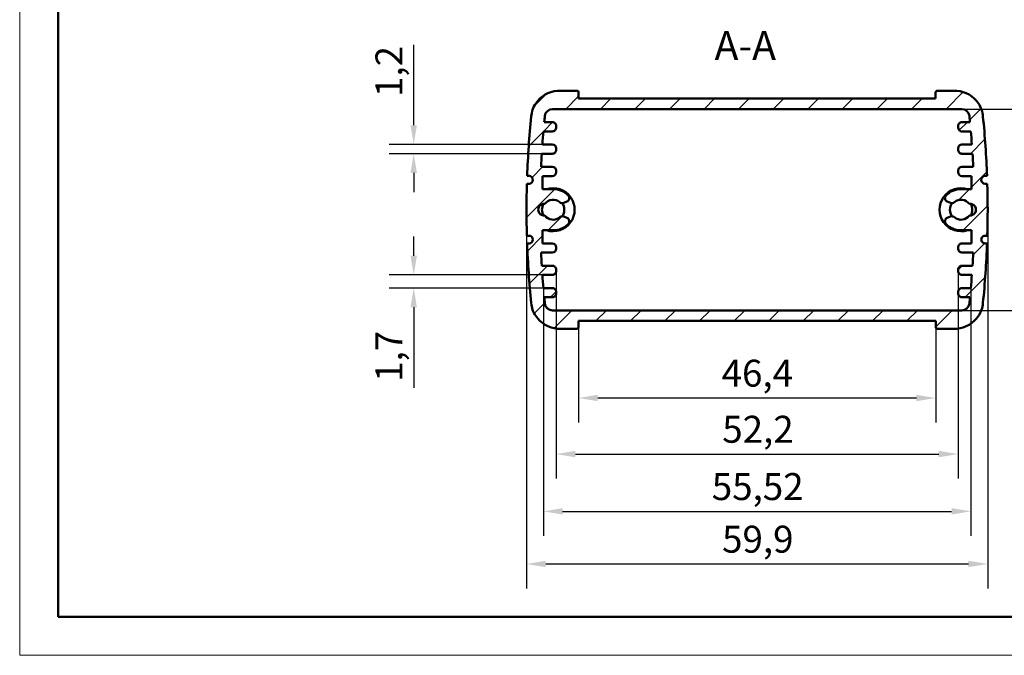
# Model space of a CAD drawing. Extents: x 0 to 420, y 0 to 297.
# Drawn here: x 0 to 128, y 0 to 83 of the extents above; entities that cross this region are included whole.
import ezdxf

# ---------------------------------------------------------------- set-up
doc = ezdxf.new("R2010")
doc.units = 0
doc.layers.get('0').update_dxf_attribs({"lineweight": 25})
for name, color, linetype, lineweight in [('Geometria schizzo(ISO)', 7, 'Continuous', 50), ('Quote(ISO)', 7, 'Continuous', 25), ('Simboli(ISO)', 7, 'Continuous', 25), ('Spigoli visibili(ISO)', 7, 'Continuous', 50), ('Tratteggio', 3, 'Continuous', 9)]:
    doc.layers.add(name, color=color, linetype=linetype, lineweight=lineweight)
doc.styles.add('DEFAULT-ISO~0', font='arial.ttf')
doc.styles.add('Stile testo32', font='arial.ttf')
doc.dimstyles.new('DEFAULT-ISO-Metodo 1b', dxfattribs={"dimtxt": 3.5, "dimasz": 2.5, "dimexe": 3.175, "dimexo": 0, "dimgap": 0.762, "dimtad": 1, "dimtoh": 1, "dimrnd": 1e-08, "dimtxsty": 'DEFAULT-ISO~0', "dimcen": 0.09, "dimdle": 10, "dimclrd": 2, "dimclre": 2, "dimclrt": 6, "dimazin": 2, "dimtfac": 0.7142857142857143, "dimtofl": 0, "dimtmove": 0, "dimatfit": 3, "dimfxl": 1, "dimtolj": 1, "dimlwd": 25, "dimlwe": 25, "dimarcsym": 0})

# ---------------------------------------------------------------- blocks, each defined once
blk = doc.blocks.new('*D21')
at = {"layer": 'Defpoints', "color": 0, "linetype": 'Continuous'}
for p in [(72.589285400325, 42.66041806421809), (118.9848867099199, 43.41041806421821), (118.9848867099199, 33.41041806421821)]:
    blk.add_point(p, dxfattribs=at)
at = {"layer": 'Quote(ISO)', "color": 2, "linetype": 'Continuous', "lineweight": 25, "true_color": 0xffff00}
for p, q in [((72.589285400325, 42.66041806421809), (72.589285400325, 30.23541806421821)), ((118.9848867099199, 43.41041806421821), (118.9848867099199, 30.23541806421821)), ((75.089285400325, 33.41041806421821), (116.4848867099199, 33.41041806421821))]:
    blk.add_line(p, q, dxfattribs=at)
at = {"layer": 'Quote(ISO)', "color": 2, "linetype": 'Continuous', "true_color": 0xffff00}
for points in [[(75.089285400325, 33.82708473088487), (75.089285400325, 32.99375139755154), (72.589285400325, 33.41041806421821)], [(116.4848867099199, 33.82708473088487), (116.4848867099199, 32.99375139755154), (118.9848867099199, 33.41041806421821)]]:
    blk.add_solid(points, dxfattribs=at)
at = {"layer": 'Quote(ISO)', "color": 6, "linetype": 'Continuous', "lineweight": 25, "true_color": 0xff00ff, "insert": (91.17811606876501, 38.37910292097128), "char_height": 3.5, "attachment_point": 1, "style": 'DEFAULT-ISO~0'}
blk.add_mtext('\\A1;46,4', dxfattribs=at)
blk = doc.blocks.new('*D22')
at = {"layer": 'Defpoints', "color": 0, "linetype": 'Continuous'}
for p in [(65.83670470571293, 57.86157319213483), (125.7374674045317, 57.86157319213495), (125.7374674045317, 11.86157319213496)]:
    blk.add_point(p, dxfattribs=at)
at = {"layer": 'Quote(ISO)', "color": 2, "linetype": 'Continuous', "lineweight": 25, "true_color": 0xffff00}
for p, q in [((65.83670470571293, 57.86157319213483), (65.83670470571293, 8.686573192134965)), ((125.7374674045317, 57.86157319213495), (125.7374674045317, 8.686573192134965)), ((68.33670470571293, 11.86157319213496), (123.2374674045317, 11.86157319213496))]:
    blk.add_line(p, q, dxfattribs=at)
at = {"layer": 'Quote(ISO)', "color": 2, "linetype": 'Continuous', "true_color": 0xffff00}
for points in [[(68.33670470571293, 12.27823985880163), (68.33670470571293, 11.4449065254683), (65.83670470571293, 11.86157319213496)], [(123.2374674045317, 12.27823985880163), (123.2374674045317, 11.4449065254683), (125.7374674045317, 11.86157319213496)]]:
    blk.add_solid(points, dxfattribs=at)
at = {"layer": 'Quote(ISO)', "color": 6, "linetype": 'Continuous', "lineweight": 25, "true_color": 0xff00ff, "insert": (91.23780228977445, 16.83025804888803), "char_height": 3.5, "attachment_point": 1, "style": 'DEFAULT-ISO~0'}
blk.add_mtext('\\A1;59,9', dxfattribs=at)
blk = doc.blocks.new('*D23')
at = {"layer": 'Defpoints', "color": 0, "linetype": 'Continuous'}
for p in [(68.0255555837485, 47.68865464222843), (123.5486165264965, 47.68865464222471), (123.5486165264965, 18.69043024530508)]:
    blk.add_point(p, dxfattribs=at)
at = {"layer": 'Quote(ISO)', "color": 2, "linetype": 'Continuous', "lineweight": 25, "true_color": 0xffff00}
for p, q in [((68.0255555837485, 47.68865464222843), (68.0255555837485, 15.51543024530508)), ((123.5486165264965, 47.68865464222471), (123.5486165264965, 15.51543024530508)), ((70.5255555837485, 18.69043024530508), (121.0486165264965, 18.69043024530508))]:
    blk.add_line(p, q, dxfattribs=at)
at = {"layer": 'Quote(ISO)', "color": 2, "linetype": 'Continuous', "true_color": 0xffff00}
for points in [[(70.5255555837485, 19.10709691197175), (70.5255555837485, 18.27376357863841), (68.0255555837485, 18.69043024530508)], [(121.0486165264965, 19.10709691197175), (121.0486165264965, 18.27376357863841), (123.5486165264965, 18.69043024530508)]]:
    blk.add_solid(points, dxfattribs=at)
at = {"layer": 'Quote(ISO)', "color": 6, "linetype": 'Continuous', "lineweight": 25, "true_color": 0xff00ff, "insert": (89.89963721474054, 23.65911510205815), "char_height": 3.5, "attachment_point": 1, "style": 'DEFAULT-ISO~0'}
blk.add_mtext('\\A1;55,52', dxfattribs=at)
blk = doc.blocks.new('*D24')
at = {"layer": 'Defpoints', "color": 0, "linetype": 'Continuous'}
for p in [(69.68589800963797, 50.08865464222994), (121.8882741006069, 50.08865464221974), (121.8882741006069, 26.13124514561772)]:
    blk.add_point(p, dxfattribs=at)
at = {"layer": 'Quote(ISO)', "color": 2, "linetype": 'Continuous', "lineweight": 25, "true_color": 0xffff00}
for p, q in [((69.68589800963797, 50.08865464222994), (69.68589800963797, 22.95624514561772)), ((121.8882741006069, 50.08865464221974), (121.8882741006069, 22.95624514561772)), ((72.18589800963797, 26.13124514561772), (119.3882741006069, 26.13124514561772))]:
    blk.add_line(p, q, dxfattribs=at)
at = {"layer": 'Quote(ISO)', "color": 2, "linetype": 'Continuous', "true_color": 0xffff00}
for points in [[(72.18589800963797, 26.54791181228439), (72.18589800963797, 25.71457847895105), (69.68589800963797, 26.13124514561772)], [(119.3882741006069, 26.54791181228439), (119.3882741006069, 25.71457847895105), (121.8882741006069, 26.13124514561772)]]:
    blk.add_solid(points, dxfattribs=at)
at = {"layer": 'Quote(ISO)', "color": 6, "linetype": 'Continuous', "lineweight": 25, "true_color": 0xff00ff, "insert": (91.25928932933802, 31.09993000237079), "char_height": 3.5, "attachment_point": 1, "style": 'DEFAULT-ISO~0'}
blk.add_mtext('\\A1;52,2', dxfattribs=at)
blk = doc.blocks.new('*D25')
at = {"layer": 'Defpoints', "color": 0, "linetype": 'Continuous'}
for p in [(51.18265006631869, 49.38865464222991), (67.89096417178247, 49.38865464222991), (68.0255555837485, 47.68865464222843)]:
    blk.add_point(p, dxfattribs=at)
at = {"layer": 'Quote(ISO)', "color": 2, "linetype": 'Continuous', "lineweight": 25, "true_color": 0xffff00}
for p, q in [((51.18265006631869, 51.88865464222991), (51.18265006631869, 54.38865464222991)), ((67.89096417178247, 49.38865464222991), (48.00765006631869, 49.38865464222991)), ((68.0255555837485, 47.68865464222843), (48.00765006631868, 47.68865464222843)), ((51.18265006631868, 45.18865464222843), (51.18265006631868, 34.74604385181179))]:
    blk.add_line(p, q, dxfattribs=at)
at = {"layer": 'Quote(ISO)', "color": 2, "linetype": 'Continuous', "true_color": 0xffff00}
for points in [[(50.76598339965202, 51.88865464222991), (51.59931673298535, 51.88865464222991), (51.18265006631869, 49.38865464222991)], [(50.76598339965201, 45.18865464222843), (51.59931673298534, 45.18865464222843), (51.18265006631868, 47.68865464222843)]]:
    blk.add_solid(points, dxfattribs=at)
at = {"layer": 'Quote(ISO)', "color": 6, "linetype": 'Continuous', "lineweight": 25, "true_color": 0xff00ff, "insert": (46.2139652095656, 35.50804385181181), "char_height": 3.5, "attachment_point": 1, "rotation": 90, "style": 'DEFAULT-ISO~0'}
blk.add_mtext('\\A1;1,7', dxfattribs=at)
blk = doc.blocks.new('*D26')
at = {"layer": 'Defpoints', "color": 0, "linetype": 'Continuous'}
for p in [(51.18265006632019, 66.33449174205084), (67.89096417178263, 66.33449174205084), (67.81080786128808, 65.13449174204972)]:
    blk.add_point(p, dxfattribs=at)
at = {"layer": 'Quote(ISO)', "color": 2, "linetype": 'Continuous', "lineweight": 25, "true_color": 0xffff00}
for p, q in [((51.18265006632019, 68.83449174205084), (51.18265006632019, 79.25919666616555)), ((67.89096417178263, 66.33449174205084), (48.00765006632018, 66.33449174205084)), ((67.81080786128808, 65.13449174204972), (48.00765006632018, 65.13449174204972)), ((51.18265006632019, 62.63449174204972), (51.18265006632019, 60.13449174204972))]:
    blk.add_line(p, q, dxfattribs=at)
at = {"layer": 'Quote(ISO)', "color": 2, "linetype": 'Continuous', "true_color": 0xffff00}
for points in [[(50.76598339965352, 68.83449174205084), (51.59931673298685, 68.83449174205084), (51.18265006632019, 66.33449174205084)], [(50.76598339965352, 62.63449174204972), (51.59931673298685, 62.63449174204972), (51.18265006632019, 65.13449174204972)]]:
    blk.add_solid(points, dxfattribs=at)
at = {"layer": 'Quote(ISO)', "color": 6, "linetype": 'Continuous', "lineweight": 25, "true_color": 0xff00ff, "insert": (46.21396520956711, 72.49037538376447), "char_height": 3.5, "attachment_point": 1, "rotation": 90, "style": 'DEFAULT-ISO~0'}
blk.add_mtext('\\A1;1,2', dxfattribs=at)
blk = doc.blocks.new('*D35')
at = {"layer": 'Defpoints', "color": 0, "linetype": 'Continuous'}
for p in [(122.3637814196665, 70.93272832005125), (139.5653839100286, 70.93272832005125), (122.3637814196665, 44.79041806421803)]:
    blk.add_point(p, dxfattribs=at)
at = {"layer": 'Quote(ISO)', "color": 2, "linetype": 'Continuous', "lineweight": 25, "true_color": 0xffff00}
for p, q in [((122.3637814196665, 70.93272832005125), (142.7403839100286, 70.93272832005125)), ((139.5653839100286, 47.29041806421803), (139.5653839100286, 68.43272832005125)), ((122.3637814196665, 44.79041806421803), (142.7403839100286, 44.79041806421803))]:
    blk.add_line(p, q, dxfattribs=at)
at = {"layer": 'Quote(ISO)', "color": 2, "linetype": 'Continuous', "true_color": 0xffff00}
for points in [[(139.1487172433619, 68.43272832005125), (139.9820505766953, 68.43272832005125), (139.5653839100286, 70.93272832005125)], [(139.1487172433619, 47.29041806421803), (139.9820505766952, 47.29041806421803), (139.5653839100286, 44.79041806421803)]]:
    blk.add_solid(points, dxfattribs=at)
at = {"layer": 'Quote(ISO)', "color": 6, "linetype": 'Continuous', "lineweight": 25, "true_color": 0xff00ff, "insert": (134.5966990532755, 51.93353772146604), "char_height": 3.5, "attachment_point": 1, "rotation": 90, "style": 'DEFAULT-ISO~0'}
blk.add_mtext('\\A1;26,14', dxfattribs=at)
blk = doc.blocks.new('Bordi A3')
at = {"layer": 'Geometria schizzo(ISO)', "color": 4, "lineweight": 18, "true_color": 0x00ffff}
for p, q in [((0, 0), (0, 297)), ((420, 0), (0, 0))]:
    blk.add_line(p, q, dxfattribs=at)
at = {"layer": 'Geometria schizzo(ISO)'}
for p, q in [((4.999999999999943, 5.00000000000005), (5.000000000000017, 292)), ((414.9999999999999, 5), (4.999999999999929, 5.00000000000005))]:
    blk.add_line(p, q, dxfattribs=at)

msp = doc.modelspace()

# ---------------------------------------------------------------- hatches: boundary and pattern name
at = {"layer": 'Tratteggio'}
h = msp.add_hatch(dxfattribs=at)
h.set_pattern_fill('ANSI31', color=256, scale=25.4, style=0)
h.set_pattern_definition([(45, (0, 0), (-2.245064030267288, 2.245064030267288), [])])
edge = h.paths.add_edge_path()
edge.add_line((69.84493564575968, 42.41041806421818), (72.339285400325, 42.41041806421811))
edge.add_ellipse((72.339285400325, 42.66041806421809), major_axis=(-1.110223024625157e-15, -0.2499999999999991), ratio=1, start_angle=2.544443745170823e-13, end_angle=90.00000000000026)
edge.add_line((72.589285400325, 42.66041806421809), (72.589285400325, 43.41041806421809))
edge.add_line((72.589285400325, 43.4104180642181), (118.9848867099199, 43.41041806421821))
edge.add_line((118.9848867099199, 43.41041806421821), (118.9848867099199, 42.66041806421809))
edge.add_ellipse((119.2348867099199, 42.66041806421811), major_axis=(-0.2500000000000124, -8.881784197001252e-15), ratio=1, start_angle=0, end_angle=89.99999999999795)
edge.add_line((119.2348867099199, 42.41041806421809), (121.7292364644852, 42.41041806421816))
edge.add_ellipse((121.3960370688337, 46.19309769715641), major_axis=(0.3331993956515245, -3.78267963293824), ratio=1, start_angle=1.392472423388925e-13, end_angle=50.87270758947876)
edge.add_ellipse((121.7327047094367, 45.98031147474643), major_axis=(2.807994526732456, -1.91577829294701), ratio=1, start_angle=0, end_angle=30.46820133835013)
edge.add_ellipse((5.859799094422833, 57.86157319213459), major_axis=(119.2645608731523, -12.10866958846618), ratio=1, start_angle=0, end_angle=3.705193056773052)
edge.add_line((125.6575646235207, 53.48541806419789), (125.4075646235205, 53.48541806419825))
edge.add_ellipse((125.4075646235208, 53.98541806419813), major_axis=(-2.220446049250313e-13, -0.4999999999999982), ratio=1, start_angle=180.000000000001, end_angle=360.000000000001, ccw=False)
edge.add_line((125.407564623521, 54.48541806419813), (125.6899160768434, 54.48541806419803))
edge.add_ellipse((5.85979909444184, 57.86157319213495), major_axis=(119.8301169824015, -3.376155127936929), ratio=1, start_angle=0, end_angle=3.227707437284902)
edge.add_line((125.6899160768434, 61.23772832007182), (125.4075646235208, 61.23772832007148))
edge.add_ellipse((125.4075646235208, 61.73772832007147), major_axis=(0, -0.5000000000000004), ratio=1, start_angle=180, end_angle=360, ccw=False)
edge.add_line((125.4075646235208, 62.23772832007147), (125.6575646235207, 62.2377283200718))
edge.add_ellipse((5.859799094404039, 57.86157319213362), major_axis=(119.7977655291167, 4.376155127938183), ratio=1, start_angle=0, end_angle=3.703847676017579)
edge.add_ellipse((121.7335539796034, 69.74026532641004), major_axis=(3.391090282684203, 0.2271769610735647), ratio=1, start_angle=2.895770157035571e-12, end_angle=30.37698947718655)
edge.add_ellipse((121.3960370688337, 69.52773843123991), major_axis=(3.148187050571627, 2.123347672266847), ratio=1, start_angle=0, end_angle=50.96770526466097)
edge.add_line((121.729236464485, 73.31041806417812), (119.2167551654152, 73.31041806417817))
edge.add_ellipse((119.2167551654152, 73.06041806417815), major_axis=(-8.881784197001252e-15, 0.2500000000000112), ratio=1, start_angle=0, end_angle=89.99999999999594)
edge.add_line((118.9667551654152, 73.06041806417817), (118.9667551654152, 72.3127283200515))
edge.add_line((118.9667551654152, 72.3127283200515), (72.60741694482974, 72.31272832005122))
edge.add_line((72.60741694482974, 72.31272832005124), (72.60741694482974, 73.06041806417818))
edge.add_ellipse((72.35741694482974, 73.06041806417817), major_axis=(0.2500000000000013, 1.144917494144693e-15), ratio=1, start_angle=-2.544443745170813e-13, end_angle=89.9999999999977)
edge.add_line((72.35741694482974, 73.31041806417817), (69.8449356457597, 73.31041806417811))
edge.add_ellipse((70.1781350414112, 69.52773843123985), major_axis=(-0.3331993956514895, 3.782679632938241), ratio=1, start_angle=0, end_angle=50.967705264657)
edge.add_ellipse((69.84061813064179, 69.74026532641004), major_axis=(-2.810670139802231, 1.910820777096701), ratio=1, start_angle=0, end_angle=30.37698947718433)
edge.add_ellipse((185.7143730158202, 57.86157319213513), major_axis=(-119.2648451678632, 12.10586909534849), ratio=1, start_angle=0, end_angle=3.703847676018088)
edge.add_line((65.91660748672395, 62.23772832007193), (66.16660748672402, 62.23772832007148))
edge.add_ellipse((66.1666074867239, 61.73772832007147), major_axis=(1.1518563880486e-13, 0.5000000000000004), ratio=1, start_angle=180, end_angle=359.99999999999994, ccw=False)
edge.add_line((66.16660748672379, 61.23772832007148), (65.8842560334013, 61.23772832007162))
edge.add_ellipse((185.7143730158203, 57.86157319213483), major_axis=(-119.830116982419, 3.37615512793679), ratio=1, start_angle=0, end_angle=3.227707437284116)
edge.add_line((65.88425603340129, 54.4854180641985), (66.1666074867239, 54.48541806419814))
edge.add_ellipse((66.1666074867239, 53.98541806419814), major_axis=(4.85722573273506e-16, 0.5000000000000004), ratio=1, start_angle=180.0000000000001, end_angle=360.00000000000006, ccw=False)
edge.add_line((66.1666074867239, 53.48541806419814), (65.91660748672393, 53.4854180641978))
edge.add_ellipse((185.7143730158367, 57.86157319213566), major_axis=(-119.7977655291128, -4.376155127937869), ratio=1, start_angle=1.326583477264262e-15, end_angle=3.705193056772456)
edge.add_ellipse((69.84146740080745, 45.98031147474637), major_axis=(-3.391655258137809, -0.2274078710779604), ratio=1, start_angle=0, end_angle=30.46820133835695)
edge.add_ellipse((70.17813504141118, 46.1930976971564), major_axis=(-3.144662167335488, -2.128564515357035), ratio=1, start_angle=0, end_angle=50.87270758947889)
edge = h.paths.add_edge_path(flags=0)
edge.add_ellipse((69.18589800963792, 68.73272832006069), major_axis=(0.4999999999999993, -5.551115123125783e-16), ratio=1, start_angle=6.361109362927042e-14, end_angle=90.0000000000082)
edge.add_line((69.18589800963785, 69.23272832006069), (68.13528111832561, 69.23272832006052))
edge.add_ellipse((185.7143730139292, 57.86157319234071), major_axis=(-117.5790918956036, 11.3711551277198), ratio=1, start_angle=359.60854007757996, end_angle=360, ccw=False)
edge.add_ellipse((69.2103906905775, 69.93272832005148), major_axis=(-0.9946751609259081, 0.103059809026434), ratio=1, start_angle=275.915395335958, end_angle=359.9999999998542, ccw=False)
edge.add_line((69.21039069057812, 70.93272832005125), (122.3637814196665, 70.93272832005125))
edge.add_ellipse((122.3637814196665, 69.93272832005131), major_axis=(8.881784197001252e-14, 0.9999999999999429), ratio=1, start_angle=275.91539533605186, end_angle=360, ccw=False)
edge.add_ellipse((5.859799092592581, 57.86157319196883), major_axis=(117.4986574879999, 12.17421493710984), ratio=1, start_angle=359.6085400775883, end_angle=360, ccw=False)
edge.add_line((123.4388909919195, 69.23272832005048), (122.388274100607, 69.2327283200515))
edge.add_ellipse((122.3882741006069, 68.73272832005152), major_axis=(6.217248937900875e-14, 0.5000000000000088), ratio=1, start_angle=1.017777498068287e-12, end_angle=90.0000000000061)
edge.add_line((121.8882741006069, 68.73272832005154), (121.8882741006069, 68.53449174204474))
edge.add_ellipse((122.3882741006069, 68.53449174204472), major_axis=(-0.4999999999999893, 1.054711873393899e-14), ratio=1, start_angle=0, end_angle=90.00000000000121)
edge.add_line((122.3882741006069, 68.03449174204472), (123.5486165264967, 68.03449174204484))
edge.add_ellipse((5.859799093967908, 57.86157319209994), major_axis=(117.6888174325288, 10.1729185499449), ratio=1, start_angle=359.17285709474146, end_angle=360, ccw=False)
edge.add_line((123.6832079384623, 66.33449174204578), (122.3882741006071, 66.33449174204473))
edge.add_ellipse((122.3882741006071, 65.83449174204473), major_axis=(-3.552713678800501e-14, 0.5000000000000049), ratio=1, start_angle=0, end_angle=89.99999999999491)
edge.add_line((121.8882741006071, 65.83449174204473), (121.8882741006071, 65.6344917420448))
edge.add_ellipse((122.3882741006071, 65.63449174204479), major_axis=(-0.4999999999999893, 1.443289932012704e-14), ratio=1, start_angle=-4.071109992273301e-13, end_angle=90.0000000000037)
edge.add_line((122.3882741006071, 65.1344917420448), (123.7633642489569, 65.13449174204564))
edge.add_ellipse((5.85979909424605, 57.86157319212845), major_axis=(117.9035651547109, 7.272918549917188), ratio=1, start_angle=359.1742156708576, end_angle=360, ccw=False)
edge.add_line((123.8559371635103, 63.43449174204578), (122.3882741006071, 63.43449174204475))
edge.add_ellipse((122.3882741006071, 62.93449174204476), major_axis=(-1.77635683940025e-14, 0.4999999999999949), ratio=1, start_angle=0, end_angle=89.99999999998371)
edge.add_line((121.8882741006071, 62.93449174204487), (121.8882741006069, 62.73449174204488))
edge.add_ellipse((122.3882741006069, 62.73449174204483), major_axis=(-0.5000000000000071, 4.884981308350689e-14), ratio=1, start_angle=-5.088887490341627e-13, end_angle=90.00000000000357)
edge.add_line((122.3882741006069, 62.23449174204482), (123.6565000383243, 62.23449174204488))
edge.add_line((123.6565000383243, 62.23449174204489), (123.6565000383245, 60.53041806419815))
edge.add_line((123.6565000383245, 60.53041806419814), (122.242090789309, 60.53041806419812))
edge.add_ellipse((122.2420907892996, 57.86041806424457), major_axis=(9.414691248821329e-12, 2.669999999953545), ratio=1, start_angle=0, end_angle=45.7556584011793)
edge.add_ellipse((120.6875660402041, 59.37446984811714), major_axis=(-0.3581854260623541, 0.3488598580470126), ratio=1, start_angle=-5.088887490341627e-13, end_angle=111.3495610314285)
edge.add_line((120.4930460242187, 58.91385942337502), (120.9099517461697, 58.75679821940108))
edge.add_ellipse((121.1044717621538, 59.21740864413421), major_axis=(-0.1945200159840876, -0.4606104247331145), ratio=1, start_angle=-7.633331235512441e-13, end_angle=63.96685913665094)
edge.add_ellipse((122.2870860551223, 57.86041806419819), major_axis=(-0.8541103227000063, 0.9800487521839357), ratio=1, start_angle=263.748337845021, end_angle=360.00000000000006, ccw=False)
edge.add_ellipse((123.4685779055607, 57.8604180641981), major_axis=(-0.1142623200912585, 0.7423079748697338), ratio=1, start_angle=162.4984625714241, end_angle=359.999999999998, ccw=False)
edge.add_ellipse((122.2870860551223, 57.86041806419818), major_axis=(1.067229530347014, -0.742307974869787), ratio=1, start_angle=263.7483378450316, end_angle=360, ccw=False)
edge.add_ellipse((121.1044717621539, 56.50342748426206), major_axis=(0.3285039702685033, 0.3769418277521019), ratio=1, start_angle=0, end_angle=63.96685913663991)
edge.add_line((120.9099517461699, 56.96403790899522), (120.4930460242188, 56.80697670502129))
edge.add_ellipse((120.6875660402114, 56.34636628027317), major_axis=(-0.1945200159926853, 0.4606104247481247), ratio=1, start_angle=1.13704829860401e-12, end_angle=111.3495610298341)
edge.add_ellipse((122.242090789309, 57.86041806419809), major_axis=(-1.912710175172573, -1.862911641970995), ratio=1, start_angle=0, end_angle=45.75565840040744)
edge.add_line((122.242090789309, 55.19041806419813), (123.6565000383245, 55.19041806419817))
edge.add_line((123.6565000383245, 55.19041806419818), (123.6565000383243, 53.48865464221602))
edge.add_line((123.6565000383243, 53.48865464221602), (122.3882741006072, 53.48865464221608))
edge.add_ellipse((122.3882741006071, 52.98865464221608), major_axis=(1.06581410364015e-13, 0.499999999999996), ratio=1, start_angle=0, end_angle=90.00000000001222)
edge.add_line((121.8882741006071, 52.98865464221608), (121.8882741006071, 52.78865464221608))
edge.add_ellipse((122.3882741006071, 52.78865464221884), major_axis=(-0.4999999999999982, -2.748912208971888e-12), ratio=1, start_angle=5.088887490285437e-13, end_angle=89.99999999968296)
edge.add_line((122.388274100607, 52.28865464221883), (123.8559371635104, 52.28865464221869))
edge.add_ellipse((5.859799094817966, 57.86157319210629), major_axis=(117.9961380686925, -5.572918549887597), ratio=1, start_angle=359.17421567085495, end_angle=360, ccw=False)
edge.add_line((123.7633642489572, 50.58865464222162), (122.388274100607, 50.58865464221974))
edge.add_ellipse((122.3882741006069, 50.08865464221975), major_axis=(8.881784197001252e-14, 0.4999999999999938), ratio=1, start_angle=0, end_angle=90.00000000001017)
edge.add_line((121.8882741006069, 50.08865464221974), (121.8882741006072, 49.88865464221969))
edge.add_ellipse((122.3882741006071, 49.88865464222474), major_axis=(-0.4999999999999893, -5.058176100192213e-12), ratio=1, start_angle=5.088887490341736e-13, end_angle=89.99999999942037)
edge.add_line((122.3882741006071, 49.38865464222475), (123.6832079384623, 49.38865464222348))
edge.add_ellipse((5.859799094117584, 57.86157319216986), major_axis=(117.8234088443447, -8.472918549946375), ratio=1, start_angle=359.172857094741, end_angle=360, ccw=False)
edge.add_line((123.5486165264966, 47.6886546422257), (122.388274100607, 47.68865464222483))
edge.add_ellipse((122.3882741006069, 47.18865464222482), major_axis=(2.664535259100376e-14, 0.4999999999999982), ratio=1, start_angle=-1.017777498068325e-12, end_angle=90.00000000000306)
edge.add_line((121.8882741006069, 47.18865464222482), (121.8882741006069, 46.99041806421802))
edge.add_ellipse((122.388274100607, 46.9904180642181), major_axis=(-0.5000000000000782, -8.437694987151191e-14), ratio=1, start_angle=5.088887490340831e-13, end_angle=90.00000000000865)
edge.add_line((122.3882741006071, 46.49041806421803), (123.4388909919194, 46.49041806421735))
edge.add_ellipse((5.859799095784552, 57.86157319197735), major_axis=(117.5790918961349, -11.37115512776), ratio=1, start_angle=359.6085400775781, end_angle=360, ccw=False)
edge.add_ellipse((122.3637814196664, 45.79041806421822), major_axis=(0.9946751609261905, -0.1030598090276902), ratio=1, start_angle=275.9153953360752, end_angle=359.9999999999676, ccw=False)
edge.add_line((122.3637814196665, 44.79041806421804), (69.21039069057812, 44.79041806421839))
edge.add_ellipse((69.21039069057838, 45.79041806421843), major_axis=(-2.486899575160351e-13, -1.000000000000054), ratio=1, start_angle=275.91539533602713, end_angle=360, ccw=False)
edge.add_ellipse((185.71437303128, 57.86157319366083), major_axis=(-117.4986575016278, -12.17421493846919), ratio=1, start_angle=359.60854007763584, end_angle=360, ccw=False)
edge.add_line((68.13528111832565, 46.49041806421552), (69.18589800963774, 46.49041806421802))
edge.add_ellipse((69.185898009638, 46.990418064218), major_axis=(-2.570166302007237e-13, -0.4999999999999716), ratio=1, start_angle=0, end_angle=90.00000000003251)
edge.add_line((69.68589800963797, 46.99041806421802), (69.68589800963797, 47.18865464222482))
edge.add_ellipse((69.18589800963794, 47.1886546422298), major_axis=(0.5000000000000299, -4.978240042419202e-12), ratio=1, start_angle=0, end_angle=90.00000000057047)
edge.add_line((69.18589800963794, 47.68865464222984), (68.02555558374851, 47.68865464222843))
edge.add_ellipse((185.7143730127119, 57.8615731919045), major_axis=(-117.6888174289634, -10.17291854967607), ratio=1, start_angle=359.17285709471463, end_angle=360, ccw=False)
edge.add_line((67.89096417178241, 49.38865464223126), (69.18589800963777, 49.38865464222991))
edge.add_ellipse((69.1858980096378, 49.88865464222984), major_axis=(-3.441691376337985e-14, -0.4999999999999449), ratio=1, start_angle=0, end_angle=90.00000000001008)
edge.add_line((69.68589800963774, 49.88865464222989), (69.68589800963797, 50.08865464222994))
edge.add_ellipse((69.18589800963797, 50.0886546422248), major_axis=(0.5000000000000027, 5.151434834260727e-12), ratio=1, start_angle=5.206855736682292e-24, end_angle=89.99999999941171)
edge.add_line((69.18589800963795, 50.5886546422248), (67.8108078612878, 50.58865464222597))
edge.add_ellipse((185.7143730158521, 57.86157319213218), major_axis=(-117.9035651545644, -7.272918549906213), ratio=1, start_angle=359.1742156708576, end_angle=360, ccw=False)
edge.add_line((67.71823494673457, 52.28865464222372), (69.185898009638, 52.28865464222478))
edge.add_ellipse((69.18589800963794, 52.78865464222478), major_axis=(5.10702591327572e-14, -0.5000000000000204), ratio=1, start_angle=2.544443745170813e-13, end_angle=89.99999999998703)
edge.add_line((69.68589800963797, 52.78865464222473), (69.68589800963795, 52.98865464222473))
edge.add_ellipse((69.18589800963795, 52.98865464222472), major_axis=(0.5000000000000027, 4.440892098500626e-15), ratio=1, start_angle=0, end_angle=89.99999999999643)
edge.add_line((69.18589800963797, 53.48865464222472), (67.91767207192058, 53.48865464222466))
edge.add_line((67.91767207192058, 53.48865464222467), (67.91767207192035, 55.19041806419818))
edge.add_line((67.91767207192035, 55.19041806419818), (69.33208132093564, 55.19041806419814))
edge.add_ellipse((69.33208132093569, 57.86041806419809), major_axis=(-3.219646771412955e-14, -2.669999999999941), ratio=1, start_angle=0, end_angle=45.7556584004075)
edge.add_ellipse((70.88660607003322, 56.34636628027316), major_axis=(0.3581854260750039, -0.3488598580460555), ratio=1, start_angle=0, end_angle=111.3495610298321)
edge.add_line((71.08112608602592, 56.80697670502128), (70.6642203640748, 56.96403790899522))
edge.add_ellipse((70.4697003480908, 56.50342748426208), major_axis=(0.1945200159839905, 0.4606104247331366), ratio=1, start_angle=5.088887490341627e-14, end_angle=63.96685913664027)
edge.add_ellipse((69.28708605512233, 57.86041806419818), major_axis=(0.8541103226999449, -0.9800487521839865), ratio=1, start_angle=263.7483378450313, end_angle=359.99999999999994, ccw=False)
edge.add_ellipse((68.105594204684, 57.8604180641981), major_axis=(0.1142623200913018, -0.7423079748697272), ratio=1, start_angle=162.4984625714235, end_angle=360.0000000000014, ccw=False)
edge.add_ellipse((69.28708605512233, 57.86041806419819), major_axis=(-1.067229530347101, 0.7423079748696693), ratio=1, start_angle=263.74833784502124, end_angle=359.99999999999994, ccw=False)
edge.add_ellipse((70.46970034809081, 59.21740864413421), major_axis=(-0.3285039702684978, -0.3769418277521197), ratio=1, start_angle=2.862499213367129e-13, end_angle=63.9668591366496)
edge.add_line((70.6642203640749, 58.75679821940109), (71.08112608602592, 58.91385942337502))
edge.add_ellipse((70.88660607004059, 59.37446984811714), major_axis=(0.1945200159853378, -0.460610424742114), ratio=1, start_angle=1.526666247102488e-13, end_angle=111.3495610314324)
edge.add_ellipse((69.33208132094508, 57.8604180642446), major_axis=(1.912710175157853, 1.862911641919556), ratio=1, start_angle=0, end_angle=45.75565840117962)
edge.add_line((69.33208132093566, 60.53041806419812), (67.91767207192035, 60.53041806419815))
edge.add_line((67.91767207192035, 60.53041806419814), (67.91767207192058, 62.23449174204488))
edge.add_line((67.91767207192058, 62.23449174204489), (69.18589800963798, 62.23449174204484))
edge.add_ellipse((69.18589800963797, 62.73449174204483), major_axis=(2.220446049250313e-15, -0.5000000000000027), ratio=1, start_angle=-2.544443745170813e-13, end_angle=90.00000000000584)
edge.add_line((69.68589800963797, 62.73449174204488), (69.68589800963775, 62.93449174204487))
edge.add_ellipse((69.18589800963775, 62.93449174204476), major_axis=(0.500000000000001, 1.110223024625157e-13), ratio=1, start_angle=-5.088887490341627e-13, end_angle=89.99999999998423)
edge.add_line((69.18589800963777, 63.43449174204476), (67.7182349467345, 63.43449174204367))
edge.add_ellipse((185.7143730152217, 57.86157319217517), major_axis=(-117.9961380684873, 5.572918549868498), ratio=1, start_angle=359.17421567084966, end_angle=360, ccw=False)
edge.add_line((67.81080786128807, 65.13449174204868), (69.18589800963771, 65.13449174204965))
edge.add_ellipse((69.18589800963771, 65.63449174204963), major_axis=(-1.221245327087672e-14, -0.4999999999999871), ratio=1, start_angle=0, end_angle=89.99999999999736)
edge.add_line((69.68589800963771, 65.63449174204959), (69.68589800963771, 65.83449174204952))
edge.add_ellipse((69.18589800963771, 65.83449174204952), major_axis=(0.4999999999999993, -2.220446049250313e-15), ratio=1, start_angle=2.544443745170817e-13, end_angle=89.99999999999821)
edge.add_line((69.18589800963773, 66.33449174204952), (67.89096417178263, 66.33449174205084))
edge.add_ellipse((185.7143730152433, 57.86157319219109), major_axis=(-117.8234088434607, 8.472918549859758), ratio=1, start_angle=359.17285709473265, end_angle=360, ccw=False)
edge.add_line((68.02555558374848, 68.03449174205309), (69.18589800963792, 68.03449174205394))
edge.add_ellipse((69.18589800963792, 68.53449174205392), major_axis=(-1.221245327087672e-14, -0.4999999999999877), ratio=1, start_angle=0, end_angle=89.99999999999838)
edge.add_line((69.68589800963792, 68.53449174205389), (69.68589800963791, 68.73272832006069))

# ---------------------------------------------------------------- linework, layer by layer
at = {"layer": 'Spigoli visibili(ISO)'}
for p, q in [((72.35741694482974, 73.31041806417817), (69.8449356457597, 73.31041806417811)), ((72.60741694482974, 72.31272832005122), (72.60741694482974, 73.06041806417817)), ((118.9667551654152, 73.06041806417817), (118.9667551654152, 72.3127283200515)), ((121.729236464485, 73.31041806417811), (119.2167551654152, 73.31041806417817)), ((118.9667551654152, 72.3127283200515), (72.60741694482974, 72.31272832005122)), ((69.21039069057812, 70.93272832005125), (122.3637814196665, 70.93272832005125)), ((69.18589800963785, 69.23272832006069), (68.1352811183256, 69.23272832006052)), ((123.4388909919194, 69.23272832005135), (122.388274100607, 69.23272832005152)), ((68.02555558374853, 68.03449174205404), (69.18589800963791, 68.03449174205393)), ((69.68589800963791, 68.53449174205389), (69.68589800963791, 68.73272832006069)), ((121.8882741006069, 68.73272832005152), (121.8882741006069, 68.53449174204472)), ((122.3882741006069, 68.03449174204472), (123.5486165264967, 68.03449174204484)), ((69.18589800963773, 66.33449174204952), (67.89096417178261, 66.33449174205084)), ((69.68589800963771, 65.63449174204959), (69.68589800963771, 65.83449174204952)), ((121.8882741006071, 65.83449174204473), (121.8882741006071, 65.6344917420448)), ((123.6832079384623, 66.33449174204485), (122.3882741006071, 66.33449174204473)), ((67.81080786128808, 65.13449174204972), (69.18589800963771, 65.13449174204963)), ((122.3882741006071, 65.1344917420448), (123.7633642489569, 65.13449174204564)), ((69.18589800963777, 63.43449174204476), (67.7182349467345, 63.43449174204366)), ((69.68589800963797, 62.73449174204488), (69.68589800963775, 62.93449174204487)), ((121.8882741006071, 62.93449174204487), (121.8882741006069, 62.73449174204488)), ((123.8559371635103, 63.43449174204487), (122.3882741006071, 63.43449174204474)), ((65.91660748672393, 62.23772832007178), (66.16660748672402, 62.23772832007147)), ((67.91767207192035, 60.53041806419814), (67.91767207192058, 62.23449174204488)), ((67.91767207192058, 62.23449174204488), (69.18589800963797, 62.23449174204482)), ((122.3882741006069, 62.23449174204482), (123.6565000383243, 62.23449174204488)), ((123.6565000383243, 62.23449174204488), (123.6565000383245, 60.53041806419814)), ((125.4075646235206, 62.23772832007147), (125.6575646235207, 62.2377283200718)), ((66.1666074867239, 61.23772832007147), (65.8842560334013, 61.23772832007161)), ((69.33208132093566, 60.53041806419812), (67.91767207192035, 60.53041806419814)), ((123.6565000383245, 60.53041806419814), (122.242090789309, 60.53041806419812)), ((125.6899160768434, 61.23772832007157), (125.4075646235208, 61.23772832007147)), ((70.6642203640749, 58.75679821940109), (71.08112608602593, 58.91385942337502)), ((120.4930460242187, 58.91385942337502), (120.9099517461698, 58.75679821940109)), ((71.08112608602592, 56.80697670502128), (70.6642203640748, 56.96403790899522)), ((120.9099517461699, 56.96403790899522), (120.4930460242187, 56.80697670502128)), ((67.91767207192058, 53.48865464222466), (67.91767207192035, 55.19041806419817)), ((67.91767207192035, 55.19041806419817), (69.33208132093566, 55.19041806419814)), ((122.242090789309, 55.19041806419814), (123.6565000383245, 55.19041806419817)), ((123.6565000383245, 55.19041806419817), (123.6565000383243, 53.48865464221602)), ((65.8842560334013, 54.48541806419797), (66.1666074867239, 54.48541806419813)), ((125.4075646235208, 54.48541806419813), (125.6899160768434, 54.48541806419803)), ((66.16660748672413, 53.48541806419824), (65.91660748672393, 53.48541806419779)), ((69.18589800963797, 53.48865464222472), (67.91767207192058, 53.48865464222466)), ((69.68589800963797, 52.78865464222473), (69.68589800963795, 52.98865464222472)), ((121.8882741006071, 52.98865464221607), (121.8882741006071, 52.78865464221609)), ((123.6565000383243, 53.48865464221602), (122.3882741006072, 53.48865464221607)), ((125.6575646235207, 53.48541806419781), (125.4075646235205, 53.48541806419824)), ((67.71823494673455, 52.28865464222464), (69.185898009638, 52.28865464222476)), ((122.388274100607, 52.28865464221883), (123.8559371635104, 52.28865464221869)), ((69.18589800963795, 50.5886546422248), (67.8108078612878, 50.58865464222598)), ((69.68589800963774, 49.88865464222989), (69.68589800963797, 50.08865464222994)), ((121.8882741006069, 50.08865464221973), (121.8882741006072, 49.88865464221968)), ((123.7633642489571, 50.58865464221961), (122.388274100607, 50.58865464221974)), ((67.89096417178251, 49.38865464222991), (69.18589800963775, 49.38865464222991)), ((122.3882741006071, 49.38865464222475), (123.6832079384623, 49.38865464222349)), ((69.18589800963792, 47.68865464222983), (68.02555558374851, 47.68865464222843)), ((123.5486165264965, 47.68865464222471), (122.3882741006069, 47.68865464222482)), ((68.13528111832541, 46.49041806421813), (69.18589800963774, 46.49041806421802)), ((69.68589800963797, 46.99041806421802), (69.68589800963797, 47.18865464222482)), ((121.8882741006069, 47.18865464222482), (121.8882741006069, 46.99041806421802)), ((122.3882741006071, 46.49041806421802), (123.4388909919194, 46.49041806421734)), ((122.3637814196665, 44.79041806421803), (69.21039069057812, 44.79041806421837)), ((69.84493564575968, 42.41041806421816), (72.339285400325, 42.41041806421809)), ((72.589285400325, 42.66041806421809), (72.589285400325, 43.41041806421809)), ((72.589285400325, 43.41041806421809), (118.9848867099199, 43.41041806421821)), ((118.9848867099199, 43.41041806421821), (118.9848867099199, 42.66041806421809)), ((119.2348867099199, 42.41041806421809), (121.7292364644852, 42.41041806421816))]:
    msp.add_line(p, q, dxfattribs=at)
for centre, radius, start, end in [((70.1781350414112, 69.52773843123985), 3.797326301848222, 95.03393722769869, 146.0016424923558), ((72.35741694482974, 73.06041806417817), 0.2500000000000013, 0, 90), ((119.2167551654152, 73.06041806417815), 0.2500000000000112, 90, 180), ((121.3960370688337, 69.52773843123991), 3.797326301848172, 33.99835750764387, 84.96606277230485), ((69.84061813064179, 69.74026532641004), 3.398691318281248, 145.7903608341235, 176.1673503113079), ((121.7335539796034, 69.74026532641004), 3.398691318280882, 3.832649688692698, 34.20963916587925), ((69.2103906905775, 69.93272832005148), 0.9999999999997731, 89.99999999996336, 174.0846046640059), ((122.3637814196665, 69.93272832005131), 0.9999999999999429, 5.915395336046737, 89.99999999999491), ((185.7143730158202, 57.86157319213512), 119.8776683101073, 174.2040950981965, 177.9079427742146), ((185.7143730139292, 57.86157319234071), 118.1276683082057, 174.0846046639301, 174.4760645863502), ((69.18589800963791, 68.73272832006069), 0.4999999999999993, 0, 90.00000000000811), ((122.3882741006069, 68.7327283200515), 0.5000000000000088, 89.99999999999389, 180), ((5.859799092592572, 57.86157319196883), 118.1276683119465, 5.523935413650695, 5.915395336062292), ((5.859799094404048, 57.8615731921336), 119.8776683101277, 2.092057225785795, 5.795904901803329), ((185.7143730152433, 57.86157319219108), 118.1276683095279, 175.0596826868259, 175.8868255920932), ((69.18589800963792, 68.53449174205392), 0.4999999999999877, 269.999999999999, 0), ((122.3882741006069, 68.53449174204471), 0.4999999999999893, 180, 270), ((5.859799093967899, 57.86157319209993), 118.1276683105652, 4.113174407912482, 4.940317313171018), ((69.18589800963771, 65.83449174204952), 0.4999999999999993, 0, 89.99999999999795), ((69.18589800963771, 65.63449174204962), 0.4999999999999871, 269.999999999999, 0), ((122.3882741006071, 65.83449174204473), 0.5000000000000049, 90.00000000000405, 180), ((122.3882741006071, 65.63449174204479), 0.4999999999999893, 180, 270.000000000002), ((185.7143730152217, 57.86157319217516), 118.1276683095073, 176.4701643618578, 177.2959486910081), ((5.859799094246041, 57.86157319212844), 118.1276683102857, 2.704051308997823, 3.529835638140181), ((69.18589800963775, 62.93449174204476), 0.500000000000001, 0, 89.99999999999795), ((69.18589800963797, 62.73449174204483), 0.5000000000000027, 270, 0), ((122.3882741006071, 62.93449174204475), 0.4999999999999949, 90.00000000000203, 180), ((122.3882741006069, 62.73449174204483), 0.5000000000000071, 180, 269.999999999998), ((66.1666074867239, 61.73772832007147), 0.5000000000000004, 269.9999999999868, 89.99999999998674), ((125.4075646235208, 61.73772832007147), 0.5000000000000004, 90, 270), ((185.7143730158203, 57.86157319213481), 119.8776683101074, 178.3861462813578, 181.6138537186418), ((69.2870860551222, 57.86041806419818), 2.799999999999998, 252.4722937899193, 107.5277062100855), ((69.33208132094508, 57.8604180642446), 2.669999999953521, 44.2443415990226, 90.0000000002022), ((122.2870860551223, 57.86041806419818), 2.799999999999999, 72.47229378991454, 287.5277062100809), ((122.2420907892996, 57.86041806424457), 2.669999999953545, 89.99999999979796, 135.7556584009773), ((5.859799094441831, 57.86157319213495), 119.8776683100899, 358.3861462813576, 1.613853718642436), ((69.28708605512233, 57.86041806419818), 1.300000000000001, 48.92792143253601, 145.1795835875151), ((70.46970034809081, 59.21740864413421), 0.4999999999912747, 228.9279214317771, 292.8947805684264), ((70.88660607004059, 59.37446984811713), 0.5000000000000466, 292.8947805681575, 44.24434159958982), ((120.6875660402041, 59.37446984811713), 0.5000000000000518, 135.7556584004116, 247.1052194318402), ((121.1044717621538, 59.21740864413421), 0.4999999999912697, 247.1052194315727, 311.0720785682237), ((122.2870860551223, 57.86041806419818), 1.299999999999999, 34.82041641248495, 131.0720785674637), ((68.105594204684, 57.8604180641981), 0.7510506023883095, 81.24923128571308, 278.7507687142897), ((69.28708605512222, 57.86041806419818), 1.450000000000001, 148.9160449069577, 211.0839550930502), ((69.28708605512222, 57.86041806419818), 1.450000000000001, 323.7616056526006, 36.23839434739481), ((122.2870860551223, 57.86041806419818), 1.450000000000001, 143.7616056526054, 216.2383943473994), ((123.4685779055607, 57.8604180641981), 0.7510506023883095, 261.2492312857116, 98.75076871428696), ((122.2870860551223, 57.86041806419818), 1.450000000000001, 328.9160449069493, 31.08395509304308), ((69.28708605512233, 57.86041806419818), 1.299999999999997, 214.8204164124919, 311.0720785674601), ((70.4697003480908, 56.50342748426208), 0.4999999999912524, 67.10521943158469, 131.0720785682256), ((70.88660607003322, 56.34636628027316), 0.500000000008446, 315.7556584015023, 67.10521943133419), ((120.6875660402114, 56.34636628027316), 0.5000000000084424, 112.8947805686658, 224.2443415984999), ((121.1044717621539, 56.50342748426206), 0.499999999991265, 48.927921431775, 112.8947805684149), ((122.2870860551223, 57.86041806419817), 1.299999999999997, 228.9279214325402, 325.1795835875087), ((69.33208132093567, 57.86041806419809), 2.669999999999941, 269.999999999999, 315.7556584004068), ((122.242090789309, 57.86041806419809), 2.669999999999956, 224.2443415995929, 270.0000000000004), ((66.1666074867239, 53.98541806419813), 0.5000000000000004, 270, 90), ((125.4075646235208, 53.98541806419813), 0.4999999999999982, 89.99999999997557, 269.9999999999756), ((185.7143730158367, 57.86157319213566), 119.8776683101238, 182.0920572257856, 185.7972502825581), ((69.18589800963795, 52.98865464222472), 0.5000000000000027, 0, 89.99999999999795), ((69.18589800963795, 52.78865464222478), 0.5000000000000204, 270.0000000000061, 0), ((122.3882741006071, 52.98865464221608), 0.499999999999996, 89.99999999998779, 180), ((122.3882741006071, 52.78865464221883), 0.4999999999999982, 180, 269.999999999998), ((5.859799094422824, 57.86157319213459), 119.8776683101089, 354.2027497174415, 357.9079427742147), ((185.7143730158521, 57.86157319213217), 118.1276683101388, 182.7040513089967, 183.5298356381392), ((5.859799094817957, 57.86157319210628), 118.1276683097132, 356.4701643618585, 357.2959486910037), ((69.18589800963797, 50.0886546422248), 0.5000000000000027, 0, 90.00000000000203), ((69.1858980096378, 49.88865464222984), 0.4999999999999449, 269.9999999999959, 0), ((122.3882741006069, 50.08865464221974), 0.4999999999999938, 89.99999999998981, 180), ((122.3882741006071, 49.88865464222474), 0.4999999999999893, 180, 270.000000000002), ((185.7143730127119, 57.8615731919045), 118.1276683069899, 184.1131744079046, 184.9403173131901), ((5.859799094117593, 57.86157319216986), 118.1276683104158, 355.0596826868231, 355.886825592082), ((69.18589800963794, 47.18865464222979), 0.5000000000000299, 0, 90.00000000000199), ((122.3882741006069, 47.18865464222482), 0.4999999999999982, 89.99999999999594, 180), ((185.71437303128, 57.86157319366082), 118.127668325642, 185.5239354136727, 185.9153953360369), ((69.185898009638, 46.99041806421799), 0.4999999999999716, 269.9999999999705, 0), ((122.388274100607, 46.9904180642181), 0.5000000000000782, 180, 270.0000000000184), ((5.859799095784544, 57.86157319197734), 118.1276683087384, 354.0846046639337, 354.4760645863556), ((69.84146740080745, 45.98031147474636), 3.399270470245351, 183.8358965151959, 214.3040978535529), ((69.21039069057838, 45.79041806421843), 1.000000000000054, 185.9153953360129, 269.9999999999858), ((122.3637814196664, 45.79041806421822), 1.000000000000183, 270.0000000000112, 354.0846046639358), ((121.7327047094367, 45.98031147474643), 3.399270470245989, 325.695902146454, 356.1641034848041), ((70.17813504141118, 46.1930976971564), 3.797326301848216, 214.093355182822, 264.9660627723009), ((121.3960370688337, 46.1930976971564), 3.797326301848225, 275.0339372276994, 325.9066448171781), ((72.339285400325, 42.66041806421809), 0.2499999999999991, 270, 0), ((119.2348867099199, 42.6604180642181), 0.2500000000000124, 180, 269.9999999999959)]:
    msp.add_arc(centre, radius, start, end, dxfattribs=at)

# ---------------------------------------------------------------- block references
msp.add_blockref('Bordi A3', (0, 0))

# ---------------------------------------------------------------- texts
at = {"layer": 'Simboli(ISO)', "color": 7, "insert": (90.25312003959087, 76.12519608682716), "char_height": 3.75, "attachment_point": 7, "style": 'Stile testo32'}
msp.add_mtext('A-A ', dxfattribs=at)

# ---------------------------------------------------------------- dimensions: what is measured, and where the dimension line sits
at = {"layer": 'Quote(ISO)', "color": 2, "linetype": 'Continuous', "lineweight": 25, "true_color": 0xffff00}
for base, p1, p2, angle, override, picture, middle in [((51.18265006632019, 66.33449174205084), (67.81080786128808, 65.13449174204972), (67.89096417178263, 66.33449174205084), 269.9999999999966, {"dimtoh": 0, "dimdec": 2, "dimtp": 0, "dimtm": -0, "dimtdec": 2}, '*D26', (51.18265006632018, 75.49378602496502)), ((139.5653839100286, 70.93272832005125), (122.3637814196665, 44.79041806421803), (122.3637814196665, 70.93272832005125), 89.99999999999962, {"dimtoh": 0, "dimdec": 2, "dimtp": 0, "dimtm": -0, "dimtdec": 2, "dimtmove": 1}, '*D35', (139.5653839100286, 57.86157319213452)), ((125.7374674045317, 11.86157319213496), (65.83670470571293, 57.86157319213483), (125.7374674045317, 57.86157319213495), 180, {"dimdec": 2, "dimtp": 0, "dimtm": -0, "dimtdec": 2}, '*D22', (95.78708605512233, 11.86157319213496)), ((51.18265006631869, 49.38865464222991), (68.0255555837485, 47.68865464222843), (67.89096417178247, 49.38865464222991), 90, {"dimtoh": 0, "dimdec": 2, "dimtp": 0, "dimtm": -0, "dimtdec": 2}, '*D25', (51.18265006631867, 38.52936035931522)), ((121.8882741006069, 26.13124514561772), (69.68589800963797, 50.08865464222994), (121.8882741006069, 50.08865464221974), 180, {"dimdec": 2, "dimtp": 0, "dimtm": -0, "dimtdec": 2}, '*D24', (95.78708605512246, 26.13124514561772)), ((123.5486165264965, 18.69043024530508), (68.0255555837485, 47.68865464222843), (123.5486165264965, 47.68865464222471), 180, {"dimdec": 2, "dimtp": 0, "dimtm": -0, "dimtdec": 2}, '*D23', (95.78708605512253, 18.69043024530508)), ((118.9848867099199, 33.41041806421821), (72.589285400325, 42.66041806421809), (118.9848867099199, 43.41041806421821), 180, {"dimdec": 2, "dimtp": 0, "dimtm": -0, "dimtdec": 2}, '*D21', (95.78708605512244, 33.41041806421821))]:
    dim = msp.add_linear_dim(base=base, p1=p1, p2=p2, angle=angle, dimstyle='DEFAULT-ISO-Metodo 1b', override=override, dxfattribs=at)
    dim.commit()
    dim.dimension.update_dxf_attribs({"geometry": picture, "text_midpoint": middle, "dimtype": 160})

doc.saveas('drawing.dxf')
